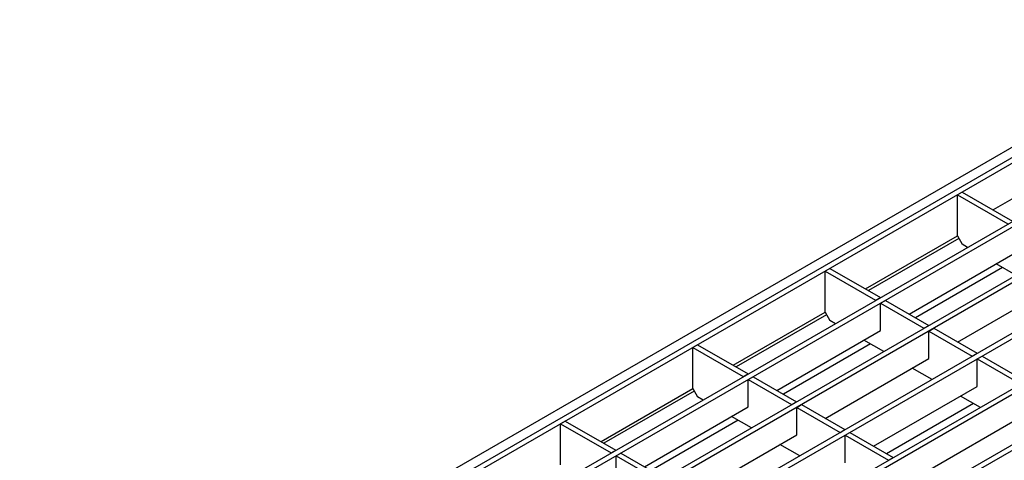
# Model space of a CAD drawing. Units: millimetres. Extents: x 8 to 419, y -29 to 291.
# Drawn here: x 237 to 296, y 112 to 138 of the extents above; entities that cross this region are included whole.
import ezdxf

# ---------------------------------------------------------------- set-up
doc = ezdxf.new("R2010")
doc.units = ezdxf.units.MM

msp = doc.modelspace()

# ---------------------------------------------------------------- linework, layer by layer
at = {"color": 7, "linetype": 'Continuous', "lineweight": 25}
for p, q in [((378.701072, 177.799059), (237.421137, 96.239889)), ((308.539788, 136.680282), (238.111953, 96.023158)), ((308.822631, 136.517), (238.394795, 95.859876)), ((311.552063, 134.614769), (241.689913, 94.284208)), ((311.834906, 134.451487), (241.972756, 94.120927)), ((314.422917, 132.957461), (244.560767, 92.6269)), ((314.705759, 132.794179), (244.843609, 92.463618)), ((317.29377, 131.300152), (247.43162, 90.969591)), ((317.576613, 131.13687), (247.714463, 90.80631)), ((320.164624, 129.642844), (250.302474, 89.312283)), ((320.447466, 129.479562), (250.585316, 89.149001)), ((323.035477, 127.985535), (253.173327, 87.654974)), ((323.31832, 127.822254), (253.45617, 87.491693)), ((293.390025, 127.607946), (293.107183, 127.444665)), ((293.390025, 127.607946), (296.388158, 125.877161)), ((293.107183, 124.995042), (293.107183, 127.444665)), ((293.107183, 127.444665), (296.105315, 125.71388)), ((296.616029, 127.347273), (295.228802, 126.546443)), ((287.655734, 121.847988), (293.107183, 124.995042)), ((293.107183, 124.995042), (293.390025, 124.505144)), ((293.714904, 124.317596), (293.390025, 124.505144)), ((290.24363, 120.354028), (296.4023, 123.909352)), ((285.534069, 123.072799), (285.251226, 122.909518)), ((285.251226, 120.459895), (285.251226, 122.909518)), ((285.251226, 122.909518), (288.249359, 121.178733)), ((285.534069, 123.072799), (288.532202, 121.342014)), ((296.585757, 122.660288), (295.41219, 123.337774)), ((293.114484, 118.696719), (299.273154, 122.252044)), ((288.249359, 121.178733), (288.532202, 121.342014)), ((288.249359, 121.178733), (288.249359, 121.162404)), ((288.532202, 121.325686), (288.532202, 121.342014)), ((288.546344, 121.007287), (288.829187, 121.170568)), ((288.829187, 121.170568), (291.403055, 119.684706)), ((279.799778, 117.312841), (285.251226, 120.459895)), ((285.251226, 120.459895), (285.534069, 119.969997)), ((288.546344, 119.374205), (288.546344, 121.007287)), ((288.546344, 121.007287), (291.120213, 119.521424)), ((285.858947, 119.782449), (285.534069, 119.969997)), ((282.387674, 115.818881), (288.546344, 119.374205)), ((291.120213, 119.521424), (291.403055, 119.684706)), ((291.120213, 119.521424), (291.120213, 119.505096)), ((291.403055, 119.668378), (291.403055, 119.684706)), ((291.417197, 119.349978), (291.70004, 119.51326)), ((291.417197, 117.716897), (291.417197, 119.349978)), ((291.417197, 119.349978), (293.991066, 117.864116)), ((291.70004, 119.51326), (294.273909, 118.027397)), ((288.729801, 118.125141), (287.556234, 118.802627)), ((277.678113, 118.537652), (277.39527, 118.374371)), ((277.39527, 115.924748), (277.39527, 118.374371)), ((277.39527, 118.374371), (280.393403, 116.643585)), ((277.678113, 118.537652), (280.676245, 116.806867)), ((285.258527, 114.161572), (291.417197, 117.716897)), ((293.991066, 117.864116), (294.273909, 118.027397)), ((293.991066, 117.864116), (293.991066, 117.847787)), ((294.273909, 118.011069), (294.273909, 118.027397)), ((294.288051, 117.69267), (294.570894, 117.855952)), ((294.288051, 116.059588), (294.288051, 117.69267)), ((294.288051, 117.69267), (296.86192, 116.206807)), ((294.570894, 117.855952), (297.144762, 116.370089)), ((291.600654, 116.467832), (290.427087, 117.145318)), ((280.393403, 116.643585), (280.676245, 116.806867)), ((280.393403, 116.643585), (280.393403, 116.627257)), ((280.676245, 116.790539), (280.676245, 116.806867)), ((280.690388, 116.47214), (280.97323, 116.635421)), ((280.690388, 114.839058), (280.690388, 116.47214)), ((280.690388, 116.47214), (283.264256, 114.986277)), ((280.97323, 116.635421), (283.547099, 115.149559)), ((271.943821, 112.777694), (277.39527, 115.924748)), ((277.39527, 115.924748), (277.678113, 115.43485)), ((288.129381, 112.504264), (294.288051, 116.059588)), ((278.002991, 115.247302), (277.678113, 115.43485)), ((294.471508, 114.810524), (293.297941, 115.48801)), ((274.531717, 111.283734), (280.690388, 114.839058)), ((283.264256, 114.986277), (283.547099, 115.149559)), ((283.264256, 114.986277), (283.264256, 114.969949)), ((283.547099, 115.13323), (283.547099, 115.149559)), ((283.561241, 114.814831), (283.844084, 114.978113)), ((283.561241, 113.18175), (283.561241, 114.814831)), ((283.561241, 114.814831), (286.13511, 113.328969)), ((283.844084, 114.978113), (286.417952, 113.49225)), ((280.873845, 113.589994), (279.700277, 114.26748)), ((291.000234, 110.846955), (297.158905, 114.40228)), ((269.822156, 114.002505), (269.539314, 113.839224)), ((269.539314, 111.389601), (269.539314, 113.839224)), ((269.539314, 113.839224), (272.537446, 112.108438)), ((269.822156, 114.002505), (272.820289, 112.27172)), ((286.13511, 113.328969), (286.417952, 113.49225)), ((286.417952, 113.475922), (286.417952, 113.49225)), ((277.402571, 109.626425), (283.561241, 113.18175)), ((286.13511, 113.328969), (286.13511, 113.31264)), ((286.432095, 113.157523), (286.714937, 113.320804)), ((286.432095, 111.524441), (286.432095, 113.157523)), ((286.432095, 113.157523), (289.005963, 111.67166)), ((286.714937, 113.320804), (289.288806, 111.834942)), ((272.537446, 112.108438), (272.820289, 112.27172)), ((272.820289, 112.255392), (272.820289, 112.27172)), ((283.744698, 111.932685), (282.571131, 112.610171)), ((272.537446, 112.108438), (272.537446, 112.09211)), ((272.834431, 111.936993), (273.117274, 112.100274)), ((272.834431, 110.303911), (272.834431, 111.936993)), ((272.834431, 111.936993), (275.4083, 110.45113)), ((273.117274, 112.100274), (275.691143, 110.614412)), ((289.005963, 111.67166), (289.288806, 111.834942)), ((289.288806, 111.818614), (289.288806, 111.834942)), ((289.005963, 111.67166), (289.005963, 111.655332))]:
    msp.add_line(p, q, dxfattribs=at)
at = {"color": 1, "linetype": 'Continuous', "lineweight": 25}
for p, q in [((293.192052, 124.848045), (287.825486, 121.749993)), ((295.794188, 123.117251), (290.625629, 120.133505)), ((285.336095, 120.312898), (279.969529, 117.214846)), ((287.938232, 118.582104), (282.769672, 115.598358)), ((277.480139, 115.777751), (272.113573, 112.679699)), ((294.067357, 115.043835), (288.898797, 112.060089)), ((280.082276, 114.046957), (274.913716, 111.06321))]:
    msp.add_line(p, q, dxfattribs=at)

doc.saveas('drawing.dxf')
